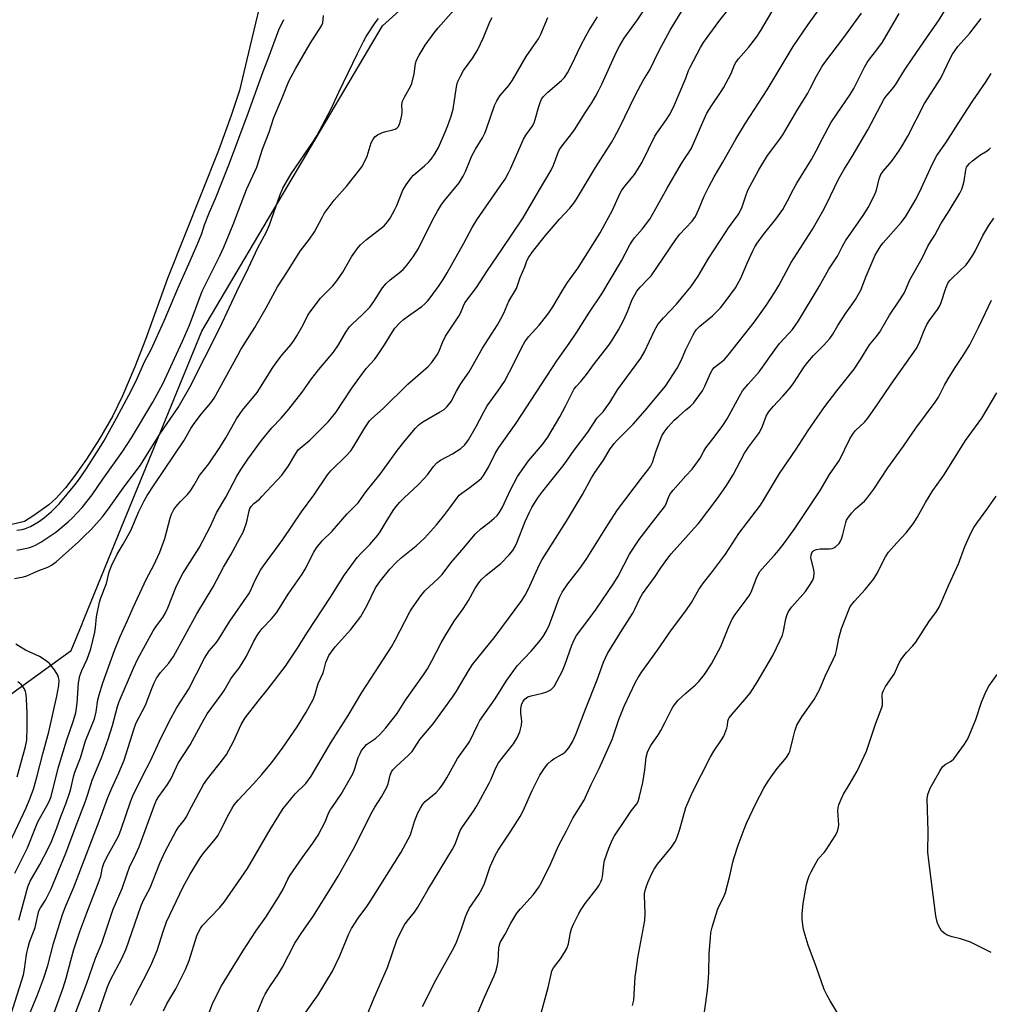
# Model space of a CAD drawing. Units: inches. Extents: x 1231770 to 1237770, y 565453 to 569454.
# Drawn here: x 1232784 to 1233098, y 567970 to 568289 of the extents above; entities that cross this region are included whole.
import ezdxf

# ---------------------------------------------------------------- set-up
doc = ezdxf.new("R2010")
doc.units = ezdxf.units.IN
doc.header["$MEASUREMENT"] = 0
for name, color, linetype in [('HYDRO-Water Body', 4, 'Continuous'), ('NTRL-Trees', 3, 'Continuous'), ('Undefined', 1, 'Continuous')]:
    doc.layers.add(name, color=color, linetype=linetype)

msp = doc.modelspace()

# ---------------------------------------------------------------- linework, layer by layer
at = {"layer": 'HYDRO-Water Body'}
msp.add_lwpolyline([(1232862, 568292.86), (1232858.82, 568279.75), (1232855.54, 568265.64), (1232852.88, 568257.55), (1232848.7, 568246.26), (1232832.27, 568204.78), (1232825.08, 568185.12), (1232821.63, 568176.24), (1232817.64, 568166.88), (1232814.55, 568160.4), (1232810.27, 568152.94), (1232806.05, 568146.37), (1232802.34, 568141.19), (1232799.18, 568137.15), (1232796.18, 568133.76), (1232793.8, 568131.56), (1232789.01, 568128.11), (1232785.95, 568126.23), (1232781.87, 568125.29)], dxfattribs=at)
at = {"layer": 'NTRL-Trees'}
msp.add_lwpolyline([(1232729.62, 567956.16), (1232709.57, 567998.89), (1232719.25, 568029.31), (1232730.31, 568045.9), (1232763.01, 568056.96), (1232801.05, 568084.49), (1232804.35, 568092.54), (1232805.15, 568094.51), (1232816.42, 568122), (1232843.37, 568187.77), (1232901.84, 568286.6), (1232927.87, 568310.18), (1232979.85, 568357.25), (1232988.18, 568403.08), (1232976.63, 568476.91)], dxfattribs=at)
at = {"layer": 'Undefined'}
for points, elevation in [([(1232782.83, 568012.47), (1232786.95, 568020.69), (1232789.38, 568026.91), (1232790.3, 568029.07), (1232793.7, 568035.15), (1232794.19, 568036.19), (1232794.57, 568037.25), (1232796.81, 568046.39), (1232799.61, 568055.58), (1232801.72, 568061.55), (1232802.56, 568064.29), (1232803.05, 568067.43), (1232803.43, 568074.01), (1232803.83, 568076.26), (1232804.46, 568078.03), (1232806.18, 568081.68), (1232807.41, 568085.03), (1232808.75, 568090.43), (1232808.96, 568091.93), (1232809.28, 568095.38), (1232810.21, 568100.08), (1232810.66, 568101.48), (1232812.44, 568106.17), (1232813.4, 568109.94), (1232814.14, 568111.88), (1232815.89, 568115.69), (1232817.84, 568118.92), (1232820.33, 568123.28), (1232822.92, 568129.4), (1232824.69, 568132.85), (1232825.7, 568134.65), (1232827.89, 568138.11), (1232837.56, 568152.33), (1232839.83, 568156.32), (1232840.84, 568157.9), (1232843.18, 568161.03), (1232846.2, 568164.63), (1232847.28, 568166.15), (1232854.95, 568180.06), (1232856, 568181.83), (1232860.53, 568188.94), (1232864.2, 568195.34), (1232867.87, 568202.15), (1232871.08, 568207.13), (1232875.19, 568213.72), (1232878.17, 568217.56), (1232879.84, 568219.95), (1232882.23, 568224.6), (1232882.94, 568225.82), (1232886.19, 568230.2), (1232890.34, 568234.94), (1232894.01, 568239.52), (1232895.06, 568240.93), (1232896.07, 568242.76), (1232896.82, 568244.38), (1232897.78, 568247.62), (1232898.16, 568248.68), (1232898.69, 568249.71), (1232899.34, 568250.64), (1232900.22, 568251.32), (1232901.79, 568252.04), (1232902.89, 568252.4), (1232905.11, 568252.87), (1232905.89, 568253.14), (1232906.58, 568253.62), (1232906.94, 568254.04), (1232907.21, 568254.54), (1232907.5, 568255.37), (1232908.05, 568257.69), (1232908.15, 568258.74), (1232908.08, 568261.08), (1232908.29, 568262.15), (1232909.02, 568263.72), (1232910.81, 568266.92), (1232911.25, 568267.94), (1232911.99, 568271.07), (1232912.48, 568274.41), (1232912.81, 568275.47), (1232913.63, 568277.03), (1232915.63, 568280.3), (1232918.55, 568284.32), (1232919.81, 568285.93), (1232928.24, 568295.48)], 568), ([(1232787.18, 567944), (1232798.48, 567975.3), (1232799.49, 567978.53), (1232800.91, 567984.19), (1232801.92, 567987.74), (1232803.91, 567993.61), (1232806.09, 567999.66), (1232810.13, 568009.92), (1232810.61, 568011.5), (1232811.24, 568014.26), (1232811.65, 568015.59), (1232812.6, 568017.66), (1232815.88, 568023.4), (1232816.5, 568024.62), (1232817.26, 568026.68), (1232820.24, 568035.54), (1232820.97, 568037.43), (1232824.23, 568044.08), (1232826.72, 568048.81), (1232829.66, 568055.1), (1232832.77, 568061.5), (1232835.28, 568066.06), (1232839.06, 568071.88), (1232844.18, 568081.98), (1232845.75, 568084.38), (1232847.94, 568086.92), (1232848.74, 568087.99), (1232852.43, 568094.02), (1232858.58, 568102.8), (1232859.11, 568103.82), (1232860.55, 568107.21), (1232862.34, 568110.45), (1232863.25, 568111.9), (1232869.53, 568120.34), (1232875.61, 568129.39), (1232879.55, 568134.69), (1232883.97, 568141.32), (1232885.1, 568142.61), (1232890.17, 568147.55), (1232891.51, 568149.1), (1232892.47, 568150.56), (1232896.03, 568156.51), (1232897.61, 568158.75), (1232898.39, 568159.55), (1232902.05, 568162.82), (1232909.97, 568170.6), (1232916.54, 568176.31), (1232917.67, 568177.59), (1232919.47, 568180.12), (1232920.02, 568181.14), (1232921.22, 568184.17), (1232922.19, 568186.22), (1232922.78, 568187.18), (1232925.24, 568190.65), (1232926.53, 568192.62), (1232927.06, 568193.64), (1232927.98, 568195.95), (1232928.48, 568196.91), (1232932.21, 568201.94), (1232935.72, 568207.42), (1232940.43, 568214.18), (1232947.3, 568224.47), (1232952.28, 568233.01), (1232956.42, 568239.88), (1232957.16, 568241.48), (1232958.61, 568245.56), (1232959.09, 568246.54), (1232959.95, 568247.75), (1232963.09, 568251.75), (1232964.12, 568253.2), (1232967.14, 568258.12), (1232969.49, 568261.69), (1232970.71, 568263.72), (1232971.74, 568265.53), (1232972.79, 568267.66), (1232977.55, 568278.18), (1232978.46, 568280.04), (1232979.95, 568282.56), (1232984.27, 568288.51), (1232987.57, 568293.39)], 576), ([(1232800.79, 567962.94), (1232806.02, 567976.57), (1232808.92, 567985), (1232810.94, 567989.76), (1232814.68, 568000.84), (1232817.56, 568007.5), (1232819.13, 568012.22), (1232819.91, 568014.34), (1232821.98, 568018.64), (1232823.01, 568021.02), (1232828.1, 568034.77), (1232828.69, 568036.09), (1232829.37, 568037.3), (1232832.18, 568041.15), (1232833.45, 568043.06), (1232835.69, 568048.07), (1232839.61, 568054), (1232843.12, 568060.57), (1232845.02, 568063.95), (1232849.89, 568070.56), (1232850.53, 568071.54), (1232852.71, 568075.34), (1232853.53, 568076.5), (1232855.3, 568078.67), (1232856.29, 568080.14), (1232857.82, 568082.68), (1232860.12, 568087.55), (1232861.53, 568089.91), (1232862.9, 568091.57), (1232865.92, 568094.75), (1232867.51, 568096.71), (1232868.47, 568098.15), (1232871.22, 568102.76), (1232875.83, 568109.18), (1232876.78, 568110.84), (1232879.56, 568116.25), (1232880.46, 568117.71), (1232882.26, 568119.91), (1232885.46, 568123.14), (1232890.32, 568128.7), (1232893.1, 568131.4), (1232893.89, 568132.27), (1232896.52, 568135.93), (1232900.99, 568141.48), (1232906.62, 568149.34), (1232909.08, 568152.45), (1232912.46, 568156.42), (1232913.69, 568157.59), (1232914.81, 568158.45), (1232920.29, 568161.54), (1232921.71, 568162.44), (1232922.75, 568163.42), (1232924, 568165.02), (1232925.76, 568168.42), (1232926.94, 568170.47), (1232927.74, 568171.72), (1232929.87, 568174.66), (1232934.16, 568182.28), (1232938.96, 568189.83), (1232940.12, 568191.83), (1232941.01, 568193.63), (1232942.63, 568197.52), (1232945.11, 568201.63), (1232945.46, 568202.54), (1232946.3, 568205.19), (1232947.85, 568208.56), (1232948.52, 568210.49), (1232949.1, 568211.72), (1232950.34, 568213.49), (1232954.51, 568218.7), (1232959.08, 568223.97), (1232962.44, 568227.63), (1232963.75, 568229.22), (1232964.58, 568230.45), (1232970.69, 568240.77), (1232975.85, 568248.81), (1232976.88, 568250.55), (1232978.37, 568253.35), (1232983.73, 568264.51), (1232986.19, 568268.83), (1232988.28, 568272.31), (1232991.35, 568278.54), (1232994.89, 568285.13), (1233000, 568293.52)], 578), ([(1233000, 568221.23), (1233001.97, 568223.36), (1233003.07, 568224.86), (1233004.2, 568227.26), (1233005.9, 568231.42), (1233007.37, 568234.5), (1233009.16, 568237.77), (1233011.89, 568242.48), (1233016.08, 568249.93), (1233019.26, 568255.09), (1233026.22, 568265.89), (1233034.69, 568279.91), (1233039.54, 568286.97), (1233044.3, 568293.62)], 584), ([(1233000, 568162.29), (1233001.46, 568163.51), (1233002.43, 568164.48), (1233005.32, 568168.48), (1233006.13, 568169.98), (1233007.89, 568174.22), (1233008.42, 568175.22), (1233009.17, 568176.01), (1233010.99, 568177.41), (1233012.31, 568178.55), (1233013.68, 568180.04), (1233022.16, 568190.78), (1233025.91, 568196.04), (1233028.73, 568200.39), (1233030.05, 568202.58), (1233034.07, 568210.05), (1233040.8, 568220.59), (1233044.3, 568226.58), (1233045.49, 568228.87), (1233049.32, 568236.94), (1233051.09, 568239.95), (1233053.8, 568244.26), (1233058.85, 568252.9), (1233064.16, 568262.96), (1233064.79, 568263.84), (1233066.73, 568266.09), (1233067.77, 568267.47), (1233070.74, 568272.19), (1233073.2, 568275.9), (1233078.12, 568283.14), (1233081.72, 568288.22), (1233084.52, 568292.75)], 590), ([(1232781.61, 567966.91), (1232785.58, 567979.6), (1232785.99, 567981.42), (1232786.64, 567986.13), (1232787.15, 567988.46), (1232787.6, 567990.1), (1232789.36, 567994.84), (1232790.62, 568000.28), (1232791.09, 568001.25), (1232792.7, 568003.72), (1232794.61, 568007.4), (1232799.35, 568018.94), (1232802.62, 568027.85), (1232805.68, 568035.77), (1232806.44, 568037.96), (1232807.84, 568042.55), (1232810.82, 568049.72), (1232813.03, 568055.83), (1232814.38, 568060.2), (1232816.04, 568066.34), (1232816.55, 568067.96), (1232821.21, 568078.82), (1232822.66, 568081.77), (1232827.63, 568090.89), (1232828.68, 568092.49), (1232830.75, 568095.19), (1232831.5, 568096.42), (1232832.38, 568098.25), (1232834.87, 568104.87), (1232835.78, 568106.74), (1232837.22, 568109.34), (1232842.51, 568117.65), (1232846.12, 568124.69), (1232848.12, 568128.99), (1232851.13, 568134.1), (1232854.66, 568140.87), (1232855.82, 568142.87), (1232858.23, 568146.41), (1232862.63, 568152.4), (1232866.01, 568156.52), (1232869.01, 568159.62), (1232871.52, 568162.54), (1232875.79, 568168.1), (1232878.87, 568172.35), (1232881.19, 568175.4), (1232885.92, 568180.99), (1232887.52, 568183.35), (1232889.93, 568187.49), (1232891.11, 568189.15), (1232892.08, 568190.19), (1232895.25, 568193.08), (1232897.67, 568195.58), (1232898.98, 568197.35), (1232901.84, 568201.8), (1232902.97, 568203.18), (1232904.24, 568204.42), (1232907.21, 568206.61), (1232908.48, 568207.71), (1232909.83, 568209.29), (1232911.76, 568211.85), (1232913.4, 568214.53), (1232917.93, 568223.74), (1232919.54, 568226.62), (1232920.93, 568228.76), (1232921.97, 568230.18), (1232926.56, 568235.75), (1232927.91, 568237.88), (1232928.67, 568239.39), (1232930.02, 568242.93), (1232930.69, 568244.46), (1232931.91, 568246.72), (1232934.15, 568250.38), (1232934.92, 568251.86), (1232935.46, 568253.23), (1232938.08, 568260.75), (1232938.74, 568262.29), (1232939.81, 568263.89), (1232942.65, 568267.26), (1232943.88, 568268.94), (1232948.29, 568276.66), (1232949.96, 568279.14), (1232952.3, 568282.32), (1232953.04, 568283.85), (1232955.29, 568289.31)], 572), ([(1232783.44, 568116.9), (1232787.28, 568117.7), (1232788.55, 568118.1), (1232789.55, 568118.52), (1232791.26, 568119.51), (1232796.06, 568122.75), (1232800.09, 568126.09), (1232801.4, 568127.28), (1232804.65, 568130.76), (1232806.19, 568132.84), (1232807.82, 568134.8), (1232811.3, 568139.9), (1232817.76, 568149), (1232820.63, 568153.33), (1232827.52, 568164.87), (1232830.68, 568170.7), (1232837.12, 568184.59), (1232839.3, 568189.68), (1232843.48, 568200.69), (1232845.24, 568204.44), (1232849.21, 568212.2), (1232850.5, 568214.98), (1232853.48, 568222.28), (1232857.74, 568233.62), (1232861.11, 568240.83), (1232863, 568246.66), (1232865.07, 568252.18), (1232866.65, 568256.88), (1232869.13, 568262.69), (1232871.5, 568268.63), (1232873.62, 568272.68), (1232878.38, 568280.81), (1232882.09, 568286.52), (1232882.49, 568287.57), (1232882.66, 568289.93)], 564), ([(1232784.07, 567997.26), (1232787.02, 568008.03), (1232787.83, 568009.86), (1232790.95, 568015.2), (1232793.61, 568020.43), (1232794.66, 568022.72), (1232796.46, 568027.1), (1232797.71, 568030.82), (1232799.33, 568034.84), (1232800.51, 568038.35), (1232800.9, 568039.72), (1232801.76, 568043.63), (1232802.19, 568045.14), (1232804.11, 568049.81), (1232805.72, 568055.31), (1232807.9, 568060.57), (1232808.56, 568062.36), (1232809.11, 568064.61), (1232809.69, 568068.55), (1232810.09, 568070.19), (1232811.33, 568074.04), (1232815.11, 568084.45), (1232816.89, 568089.03), (1232819.31, 568094.23), (1232821.1, 568098.42), (1232825.48, 568107.63), (1232827.8, 568112.14), (1232829.78, 568116.31), (1232831.37, 568120.74), (1232833.09, 568127.33), (1232833.51, 568128.6), (1232834.24, 568130.07), (1232834.87, 568130.99), (1232836.41, 568132.7), (1232838.75, 568134.97), (1232839.66, 568136.11), (1232840.79, 568137.85), (1232842.58, 568141.08), (1232845.57, 568144.88), (1232849.17, 568150.16), (1232851.11, 568153.33), (1232854.57, 568159.41), (1232855.49, 568160.85), (1232856.51, 568162.22), (1232861.26, 568167.99), (1232866.27, 568176), (1232867.92, 568178.35), (1232869.33, 568180.14), (1232872.1, 568183.33), (1232873.23, 568184.83), (1232874.11, 568186.25), (1232876.08, 568189.83), (1232877.59, 568192.94), (1232878.34, 568194.08), (1232881.77, 568198.45), (1232885.69, 568202.47), (1232887.01, 568204.03), (1232888.96, 568206.85), (1232891.75, 568211.86), (1232893.89, 568214.89), (1232894.68, 568215.71), (1232896.65, 568217.41), (1232902.31, 568221.89), (1232903.45, 568223.12), (1232904.24, 568224.31), (1232905.78, 568227.12), (1232906.39, 568228.45), (1232908.41, 568233.39), (1232909.47, 568235.17), (1232911.05, 568237.35), (1232911.81, 568238.27), (1232915.37, 568241.3), (1232916.81, 568242.62), (1232917.55, 568243.48), (1232918.71, 568245.17), (1232919.87, 568247.22), (1232922.31, 568252.66), (1232922.97, 568254.32), (1232923.98, 568257.39), (1232924.62, 568259.65), (1232925.71, 568266.82), (1232925.95, 568267.95), (1232926.24, 568268.76), (1232927.02, 568270.32), (1232928.02, 568272.08), (1232931.04, 568276.21), (1232932.5, 568278.7), (1232934.49, 568282.75), (1232936.48, 568287.84), (1232937.25, 568289.3)], 570), ([(1232787.53, 567966.83), (1232790.16, 567973.04), (1232792.12, 567978.28), (1232793.47, 567982.56), (1232795.37, 567989.7), (1232798.26, 567999.07), (1232799.33, 568001.85), (1232801.87, 568007.97), (1232810.08, 568029.28), (1232812.97, 568036.97), (1232814.19, 568039.95), (1232816.44, 568044.93), (1232818.16, 568049.02), (1232821.39, 568059.23), (1232822, 568060.86), (1232825.08, 568066.8), (1232827.14, 568072.22), (1232827.93, 568074.01), (1232828.7, 568075.48), (1232829.93, 568077.37), (1232832.66, 568080.37), (1232834.15, 568082.5), (1232841.73, 568096.37), (1232846.95, 568105.08), (1232850.39, 568111.44), (1232852.77, 568115.4), (1232855.78, 568121), (1232856.66, 568122.81), (1232857.7, 568125.5), (1232858.03, 568126.6), (1232858.66, 568129.67), (1232858.92, 568130.4), (1232859.27, 568131.06), (1232860.11, 568132), (1232861.96, 568133.46), (1232862.8, 568134.27), (1232869.19, 568141.19), (1232871.38, 568144.25), (1232873.71, 568148.26), (1232874.55, 568149.36), (1232875.13, 568149.92), (1232878.25, 568152.52), (1232884.19, 568158.43), (1232885.33, 568159.7), (1232886.68, 568161.51), (1232891.86, 568169.31), (1232894.45, 568172.88), (1232896.56, 568175.68), (1232899.19, 568178.64), (1232900.07, 568179.78), (1232902.42, 568183.34), (1232904.99, 568187.61), (1232905.84, 568188.74), (1232907.54, 568190.6), (1232908.58, 568191.53), (1232910.6, 568193.08), (1232914.49, 568195.81), (1232915.57, 568196.71), (1232916.33, 568197.5), (1232917.23, 568198.59), (1232920.12, 568202.56), (1232921.39, 568204.48), (1232922.7, 568206.7), (1232928.14, 568216.23), (1232930.83, 568221.3), (1232932.29, 568223.8), (1232939.89, 568234.66), (1232941.45, 568237.01), (1232942.59, 568238.96), (1232943.35, 568240.5), (1232947.47, 568249.92), (1232948.22, 568251.18), (1232950.24, 568254.02), (1232950.89, 568255.2), (1232951.25, 568256.29), (1232952.33, 568260.47), (1232952.78, 568261.81), (1232953.24, 568262.81), (1232953.91, 568263.7), (1232955.29, 568265.11), (1232959.73, 568268.84), (1232960.65, 568269.9), (1232961.62, 568271.32), (1232963.11, 568274.04), (1232965.85, 568280.03), (1232967.65, 568283.41), (1232968.67, 568285.18), (1232971.36, 568289.43)], 574), ([(1233000, 568269.62), (1233000.86, 568272.11), (1233001.32, 568273.2), (1233004.7, 568279.53), (1233005.68, 568281.19), (1233010.93, 568288.35), (1233013.58, 568291.63)], 580), ([(1233000, 568244.22), (1233000.94, 568245.56), (1233001.75, 568246.98), (1233005.42, 568255.44), (1233006.76, 568258.27), (1233008.23, 568260.7), (1233011.4, 568265.28), (1233012.17, 568266.51), (1233014.62, 568271.12), (1233015.72, 568273.92), (1233016.14, 568274.75), (1233017, 568275.88), (1233020.19, 568279.56), (1233022.86, 568282.92), (1233024.26, 568285.04), (1233027.75, 568291.1)], 582), ([(1233000, 568200.17), (1233001.56, 568202.13), (1233003.96, 568205.58), (1233007.32, 568211.27), (1233012.77, 568219.74), (1233013.77, 568221.23), (1233017.06, 568225.71), (1233018.17, 568227.97), (1233019.22, 568231.29), (1233020.06, 568233.42), (1233021.37, 568235.98), (1233023.6, 568240.03), (1233026.39, 568244.59), (1233029.75, 568249), (1233031.33, 568251.3), (1233035.89, 568259.11), (1233039.39, 568264.81), (1233040.22, 568266.33), (1233042.2, 568270.31), (1233043.94, 568273.32), (1233044.91, 568274.71), (1233051.06, 568282.76), (1233056.77, 568290.61)], 586), ([(1233000, 568181.87), (1233002.28, 568186.61), (1233002.72, 568187.39), (1233003.31, 568188.2), (1233004.5, 568189.37), (1233008.6, 568192.77), (1233011.21, 568195.39), (1233012.72, 568197.23), (1233016, 568201.81), (1233017.78, 568204.97), (1233019.78, 568209.8), (1233021.59, 568213.79), (1233022.26, 568215.08), (1233023.06, 568216.29), (1233025.12, 568219.09), (1233029.12, 568224.02), (1233031.3, 568227.16), (1233032.86, 568229.91), (1233034.74, 568233.72), (1233035.82, 568235.67), (1233040.61, 568243.3), (1233042.16, 568246.18), (1233044.13, 568250.12), (1233046.9, 568255.14), (1233048.9, 568258.23), (1233053.1, 568264.37), (1233054.31, 568266.33), (1233057.75, 568273.2), (1233058.59, 568274.7), (1233059.35, 568275.81), (1233061.75, 568278.81), (1233063.57, 568281.31), (1233067.06, 568287.17), (1233068.94, 568290.52)], 588), ([(1232782.7, 568107.77), (1232785.61, 568108.31), (1232786.71, 568108.63), (1232790.58, 568110.39), (1232793.47, 568111.47), (1232794.67, 568112.05), (1232796.24, 568113.2), (1232803.44, 568119.66), (1232805.19, 568121.31), (1232807.49, 568123.66), (1232811.08, 568127.57), (1232813.16, 568130.29), (1232818.09, 568137.31), (1232823.49, 568144.45), (1232825.26, 568147.19), (1232829.7, 568154.45), (1232835.63, 568163.06), (1232839.41, 568169.7), (1232849.15, 568188.84), (1232855.38, 568202.2), (1232857.64, 568206.71), (1232861.5, 568214.74), (1232864.24, 568219.9), (1232865.21, 568222.2), (1232868.58, 568231.65), (1232869.59, 568234.07), (1232872.21, 568238.74), (1232879.43, 568249.29), (1232880.5, 568251.03), (1232882.41, 568254.41), (1232885.15, 568259.71), (1232887.67, 568265.13), (1232893.66, 568277.57), (1232895.68, 568281.55), (1232896.56, 568283.08), (1232899.41, 568287.49), (1232900.45, 568288.89)], 566), ([(1232783.44, 568123.38), (1232785.18, 568123.64), (1232786.28, 568123.91), (1232787.93, 568124.62), (1232790.44, 568126.14), (1232792.42, 568127.46), (1232794.68, 568129.45), (1232797.12, 568131.94), (1232802.31, 568138.16), (1232803.76, 568140.06), (1232806.07, 568143.39), (1232810.26, 568149.94), (1232811.6, 568152.18), (1232815.76, 568159.69), (1232818.17, 568164.31), (1232819.74, 568167.09), (1232821.97, 568171.5), (1232823.75, 568175.42), (1232824.76, 568177.87), (1232826.91, 568181.88), (1232831.14, 568191.13), (1232835.59, 568201.56), (1232839.14, 568209.54), (1232841.8, 568215.75), (1232843.29, 568219.43), (1232844.2, 568222.21), (1232845.78, 568226.25), (1232847.77, 568230.7), (1232852.29, 568242.19), (1232858.29, 568258.32), (1232863.14, 568271.78), (1232864.93, 568276.25), (1232868.28, 568285.22), (1232869.82, 568288.58)], 562), ([(1233000, 568140.95), (1233001.98, 568143.14), (1233002.91, 568144.29), (1233004.56, 568146.75), (1233005.78, 568148.98), (1233006.45, 568150.05), (1233009.48, 568153.88), (1233011.9, 568157.22), (1233013.3, 568159.44), (1233017.27, 568166.74), (1233018.33, 568168.47), (1233020.13, 568170.68), (1233023.7, 568174.64), (1233029.24, 568182.52), (1233030.38, 568183.86), (1233034.47, 568188.29), (1233036.45, 568191.08), (1233043.05, 568202.29), (1233046.17, 568207.88), (1233049.02, 568212.08), (1233050.55, 568215.09), (1233051.64, 568217), (1233057.6, 568225.58), (1233058.97, 568227.8), (1233060.51, 568230.68), (1233061.26, 568232.3), (1233061.6, 568233.37), (1233062.47, 568237.02), (1233063.08, 568238.45), (1233063.84, 568239.55), (1233065.97, 568242), (1233066.81, 568243.08), (1233069.09, 568246.34), (1233070.31, 568248.31), (1233071.74, 568250.84), (1233077.23, 568261.43), (1233082.47, 568269.64), (1233085.56, 568276.17), (1233086.27, 568277.44), (1233087.94, 568279.89), (1233091.82, 568284.24), (1233095.51, 568288.93)], 592), ([(1233000, 568121.09), (1233002.69, 568124.03), (1233004.02, 568125.61), (1233010.05, 568133.53), (1233012.92, 568137.55), (1233015.24, 568141.29), (1233018.94, 568148.31), (1233020.27, 568150.21), (1233023.8, 568154.96), (1233024.78, 568157.04), (1233025.97, 568160.33), (1233026.68, 568161.57), (1233028.2, 568163.4), (1233031.39, 568166.74), (1233033.76, 568169.45), (1233034.92, 568171.11), (1233038.21, 568176.21), (1233039.4, 568177.79), (1233041.25, 568179.9), (1233044.54, 568183.2), (1233046.57, 568185.47), (1233047.48, 568186.78), (1233049.13, 568189.61), (1233051.68, 568193.64), (1233053.7, 568196.29), (1233054.86, 568197.99), (1233056.53, 568201.06), (1233058.33, 568205.62), (1233060.21, 568210.1), (1233061.26, 568212.39), (1233061.98, 568213.66), (1233063.1, 568215.39), (1233063.81, 568216.33), (1233069.58, 568222.94), (1233070.98, 568224.77), (1233073.43, 568228.74), (1233074.46, 568230.6), (1233076.17, 568234.14), (1233079.08, 568240.56), (1233080.47, 568243.4), (1233081.13, 568244.57), (1233084.13, 568248.67), (1233089.76, 568257.66), (1233092.81, 568262.26), (1233096.94, 568268.18), (1233098.77, 568271.17)], 594), ([(1232809.71, 567966.57), (1232812.84, 567975.72), (1232813.8, 567977.94), (1232817.4, 567984.81), (1232818.88, 567987.96), (1232823.56, 568001.71), (1232824.4, 568003.48), (1232826.59, 568007.71), (1232829.73, 568015.72), (1232831.5, 568019.51), (1232834.98, 568026.15), (1232835.81, 568027.33), (1232837.68, 568029.7), (1232838.26, 568030.61), (1232839.94, 568033.94), (1232843.84, 568041.1), (1232845.19, 568042.97), (1232850.49, 568049.65), (1232851.35, 568050.86), (1232853.6, 568055.02), (1232856.04, 568060.5), (1232857.35, 568062.72), (1232861.56, 568068.08), (1232864.74, 568071.95), (1232870.4, 568079.42), (1232874.04, 568084.95), (1232877.48, 568090.45), (1232885.02, 568101.74), (1232889.48, 568108.98), (1232893.62, 568114.54), (1232894.96, 568116.03), (1232897.72, 568118.82), (1232900.33, 568121.84), (1232901.02, 568122.84), (1232902.97, 568126.08), (1232905.3, 568129.75), (1232906.13, 568130.93), (1232907.42, 568132.47), (1232908.84, 568133.9), (1232913.31, 568138.11), (1232915.18, 568140.02), (1232916.35, 568141.36), (1232918.26, 568143.98), (1232919.42, 568145.23), (1232920.56, 568146.07), (1232924.4, 568148.14), (1232927.19, 568149.86), (1232928.43, 568151.06), (1232929.66, 568152.66), (1232932.11, 568156.98), (1232934.43, 568161.46), (1232935.7, 568163.62), (1232936.49, 568164.8), (1232939.15, 568168.33), (1232941.24, 568171.51), (1232944.39, 568177.55), (1232946.87, 568182.61), (1232947.88, 568184.34), (1232949.07, 568185.96), (1232952.5, 568189.76), (1232954.59, 568192.27), (1232955.66, 568193.67), (1232956.91, 568195.62), (1232960, 568200.92), (1232961.71, 568203.49), (1232965.08, 568208.3), (1232972.21, 568219.64), (1232973.77, 568222.37), (1232976.06, 568226.7), (1232978.75, 568232.41), (1232979.29, 568233.42), (1232980.29, 568234.84), (1232983.36, 568238.5), (1232984.32, 568239.93), (1232985.79, 568242.46), (1232989.94, 568250.86), (1232990.81, 568252.19), (1232993.72, 568256.25), (1232994.63, 568257.73), (1232995.92, 568260.3), (1233000, 568269.62)], 580), ([(1233000, 568097.33), (1233001.83, 568099.98), (1233004.2, 568104.2), (1233005.63, 568106.42), (1233008.53, 568110.02), (1233012.78, 568115.67), (1233014.22, 568117.78), (1233017.08, 568122.38), (1233024.08, 568131.5), (1233025.31, 568133.41), (1233030.31, 568141.78), (1233035.67, 568149.59), (1233039.53, 568155.66), (1233043.43, 568161.3), (1233044.97, 568163.45), (1233048.78, 568168.48), (1233054.38, 568175.48), (1233056.45, 568178.58), (1233059.41, 568183.33), (1233061.58, 568185.98), (1233062.57, 568187.34), (1233065.83, 568192.92), (1233069.02, 568197.61), (1233070.57, 568200.07), (1233071.08, 568201.09), (1233072.45, 568204.38), (1233076.42, 568211.4), (1233078.38, 568215.5), (1233080.5, 568218.84), (1233082.43, 568222.49), (1233085.19, 568226.68), (1233088.6, 568232.43), (1233089.22, 568233.77), (1233089.71, 568235.17), (1233089.96, 568236.31), (1233090.55, 568240.01), (1233090.79, 568240.82), (1233091.05, 568241.3), (1233091.69, 568242.03), (1233092.74, 568242.89), (1233095.13, 568244.69), (1233097.49, 568246.13), (1233098.13, 568246.68), (1233098.48, 568247.11)], 596), ([(1232820.28, 567969.78), (1232821.82, 567972.98), (1232825.73, 567980.41), (1232827.14, 567983.3), (1232828.86, 567987.44), (1232830.8, 567993.59), (1232831.9, 567996.73), (1232837.28, 568008.05), (1232839.51, 568012.14), (1232842.82, 568017.45), (1232843.91, 568018.92), (1232847.76, 568023.55), (1232848.61, 568024.74), (1232849.32, 568026.03), (1232852.18, 568031.76), (1232853.03, 568033.3), (1232853.83, 568034.52), (1232855.14, 568036.11), (1232860.04, 568041.34), (1232862.77, 568044.38), (1232865.89, 568048.16), (1232867.3, 568049.98), (1232869.67, 568053.26), (1232874.2, 568059.84), (1232877.09, 568064.49), (1232879.38, 568068.66), (1232879.89, 568070.01), (1232880.94, 568073.8), (1232882.52, 568077.03), (1232882.83, 568078.04), (1232883.43, 568080.57), (1232884.48, 568082.85), (1232885.26, 568084.07), (1232886.49, 568085.72), (1232891.54, 568091.32), (1232894.75, 568095.53), (1232896.85, 568099.2), (1232899.57, 568104.74), (1232900.99, 568106.93), (1232904.18, 568110.82), (1232906.17, 568112.9), (1232907.88, 568114.47), (1232912.64, 568118.34), (1232915.34, 568120.86), (1232917.38, 568123), (1232919.29, 568125.19), (1232921.93, 568128.44), (1232923.94, 568131.02), (1232925.93, 568133.84), (1232926.64, 568134.69), (1232927.43, 568135.39), (1232929.69, 568136.99), (1232932.93, 568139.44), (1232933.78, 568140.22), (1232934.47, 568141.12), (1232936.13, 568143.81), (1232938.27, 568148.19), (1232939.47, 568150.17), (1232945.06, 568158.06), (1232958.21, 568178.23), (1232962.25, 568183.83), (1232964.71, 568187.45), (1232968.6, 568193.58), (1232972.73, 568199.88), (1232979.18, 568210.49), (1232981.86, 568215.69), (1232982.58, 568216.92), (1232983.37, 568218.02), (1232985.86, 568220.8), (1232988.33, 568224.07), (1232990.29, 568227.43), (1232993.87, 568234.02), (1232998.56, 568242.01), (1233000, 568244.22)], 582), ([(1233000, 568070.66), (1233002.92, 568073.22), (1233004.12, 568074.5), (1233005.95, 568076.75), (1233008.22, 568080.2), (1233011.27, 568085.82), (1233013.84, 568092.24), (1233014.97, 568094.65), (1233015.92, 568096.13), (1233019.84, 568101.3), (1233020.66, 568102.54), (1233021.31, 568103.85), (1233022.67, 568107.68), (1233023.81, 568109.88), (1233025.46, 568111.89), (1233028.67, 568115.32), (1233029.94, 568116.82), (1233031.86, 568119.27), (1233035.2, 568123.97), (1233043.37, 568136.22), (1233046.41, 568141.47), (1233049.68, 568146.07), (1233053.06, 568152.91), (1233053.89, 568154.36), (1233054.87, 568155.64), (1233057.75, 568158.35), (1233058.83, 568159.61), (1233062.05, 568164.24), (1233066.34, 568170.68), (1233074.5, 568182.08), (1233075.47, 568183.88), (1233076.95, 568187.8), (1233077.92, 568189.96), (1233078.7, 568191.18), (1233081.42, 568194.84), (1233082.15, 568196.01), (1233082.56, 568197.07), (1233084.03, 568201.74), (1233084.72, 568203.29), (1233085.35, 568204.16), (1233086.09, 568204.98), (1233090.61, 568209.3), (1233091.52, 568210.47), (1233092.86, 568212.42), (1233093.59, 568213.71), (1233096.04, 568218.77), (1233098.04, 568221.95), (1233099.65, 568224.35)], 598), ([(1232830.91, 567967.92), (1232832.06, 567970.21), (1232834.87, 567975.04), (1232838.1, 567981.26), (1232839.25, 567984.16), (1232841.77, 567992.2), (1232842.44, 567993.84), (1232842.88, 567994.6), (1232843.59, 567995.5), (1232849.09, 568001.24), (1232850.58, 568003.09), (1232858.15, 568013.99), (1232865.47, 568026.58), (1232869.68, 568033.33), (1232870.75, 568034.71), (1232873.58, 568038.09), (1232876.99, 568041.51), (1232878.71, 568043.84), (1232885.18, 568054.85), (1232890.64, 568063.45), (1232895.09, 568070.9), (1232900.77, 568079.48), (1232904.72, 568085.65), (1232905.93, 568087.79), (1232910.67, 568096.98), (1232911.39, 568098.13), (1232914.22, 568102.21), (1232915.52, 568103.75), (1232919.82, 568107.76), (1232921.08, 568109.04), (1232923.9, 568112.89), (1232927.47, 568116.95), (1232931.92, 568122.22), (1232933.62, 568123.86), (1232936.3, 568125.89), (1232937.84, 568127.2), (1232938.89, 568128.18), (1232939.59, 568129.02), (1232940.54, 568130.63), (1232943.23, 568136.5), (1232945.48, 568140.82), (1232949.04, 568145.86), (1232953.54, 568151.14), (1232955.3, 568153.49), (1232959.22, 568160.08), (1232961.17, 568163.78), (1232963.78, 568169.1), (1232964.42, 568169.93), (1232965.97, 568171.55), (1232967.86, 568173.78), (1232970.37, 568177.28), (1232975.01, 568183.28), (1232976.35, 568185.22), (1232978.18, 568188.27), (1232979.86, 568191.41), (1232981.18, 568194.39), (1232982.6, 568197.99), (1232984.08, 568200.71), (1232985.18, 568202.07), (1232987.76, 568204.67), (1232988.68, 568205.73), (1232996.68, 568217.47), (1232997.92, 568219.02), (1233000, 568221.23)], 584), ([(1232844.94, 567965.32), (1232846.9, 567970.52), (1232849.66, 567976.04), (1232856.58, 567987.23), (1232860.81, 567993.67), (1232864.06, 567998.18), (1232868.16, 568004.69), (1232869.65, 568007.25), (1232871.14, 568010.46), (1232871.87, 568011.76), (1232875.76, 568017.41), (1232879.26, 568022.16), (1232880.93, 568024.71), (1232883.26, 568029.08), (1232884.21, 568031.49), (1232884.78, 568032.69), (1232885.36, 568033.61), (1232888.42, 568037.96), (1232892.26, 568044.85), (1232892.88, 568046.3), (1232893.97, 568049.84), (1232894.52, 568051.16), (1232895.05, 568052.16), (1232895.71, 568053.04), (1232896.67, 568054.03), (1232899.52, 568056.02), (1232900.9, 568057.31), (1232902.83, 568059.48), (1232906.5, 568064.12), (1232909.29, 568068.4), (1232915.04, 568076.59), (1232916.32, 568078.51), (1232917.81, 568081.16), (1232920.78, 568086.94), (1232921.94, 568088.98), (1232924.97, 568093.94), (1232927.94, 568098), (1232928.92, 568099.45), (1232929.66, 568100.68), (1232931.66, 568104.45), (1232932.95, 568106.36), (1232933.88, 568107.47), (1232935.37, 568108.85), (1232940.13, 568112.66), (1232942.81, 568115.48), (1232943.96, 568116.86), (1232944.69, 568118.08), (1232945.29, 568119.34), (1232947.95, 568126.18), (1232949.31, 568129.28), (1232950.13, 568130.76), (1232952.1, 568133.89), (1232953.67, 568136), (1232960.6, 568144.66), (1232963.83, 568149.24), (1232968.23, 568155.11), (1232971.3, 568159.73), (1232973.17, 568161.74), (1232974.22, 568163.07), (1232975.36, 568164.7), (1232977.82, 568168.83), (1232985.38, 568179.05), (1232986.62, 568181.15), (1232989.76, 568188), (1232990.87, 568189.98), (1232992.67, 568192.12), (1232996.9, 568196.48), (1233000, 568200.17)], 586), ([(1233000, 568033.67), (1233002.09, 568038.61), (1233007.91, 568050.09), (1233009.02, 568051.97), (1233011.53, 568055.57), (1233012.21, 568056.81), (1233013.25, 568059.41), (1233013.42, 568060.22), (1233013.58, 568061.63), (1233013.78, 568062.28), (1233014.02, 568062.74), (1233014.92, 568063.9), (1233019.08, 568068.59), (1233020.73, 568070.65), (1233023.02, 568074.24), (1233028.08, 568082.89), (1233030.52, 568087.83), (1233031.22, 568089.41), (1233031.6, 568090.79), (1233032.36, 568094.75), (1233032.75, 568096.12), (1233033.18, 568097.15), (1233034.21, 568098.57), (1233038.64, 568103.62), (1233039.95, 568105.5), (1233040.99, 568107.21), (1233041.34, 568108.24), (1233041.46, 568109.56), (1233041.32, 568110.7), (1233040.43, 568114.5), (1233040.46, 568115.33), (1233040.74, 568116.08), (1233041.05, 568116.51), (1233041.4, 568116.8), (1233042.26, 568117.19), (1233043.43, 568117.33), (1233046.44, 568117.38), (1233047.29, 568117.53), (1233047.79, 568117.74), (1233048.5, 568118.17), (1233049.52, 568119.08), (1233049.91, 568119.67), (1233050.33, 568120.65), (1233050.75, 568122), (1233051.7, 568125.94), (1233051.97, 568126.64), (1233052.37, 568127.31), (1233053.57, 568128.87), (1233054.87, 568130.36), (1233057.74, 568132.79), (1233058.86, 568134.08), (1233060.73, 568136.72), (1233065.32, 568143.57), (1233070.43, 568150.55), (1233074.32, 568156.4), (1233080.64, 568164.83), (1233081.66, 568166.45), (1233083.7, 568170.37), (1233084.83, 568172.33), (1233087.1, 568176.05), (1233089.69, 568179.89), (1233091.84, 568183.39), (1233094.65, 568188.95), (1233097.84, 568195.82), (1233098.89, 568197.79)], 600), ([(1232860.35, 567965.13), (1232863.16, 567971.99), (1232863.78, 567973.28), (1232865.37, 567975.8), (1232868.15, 567979.83), (1232869.46, 567982.09), (1232873.48, 567989.75), (1232875.72, 567993.29), (1232879.2, 567998.34), (1232884.85, 568007.32), (1232887.42, 568011.52), (1232892.34, 568020.07), (1232898.5, 568032.27), (1232899.36, 568033.78), (1232901.49, 568037.14), (1232903.21, 568040.24), (1232903.63, 568041.31), (1232904.25, 568044.2), (1232904.67, 568045.18), (1232905.18, 568045.86), (1232906.17, 568046.91), (1232910.21, 568050.58), (1232911.36, 568051.84), (1232913.87, 568055.7), (1232918.14, 568060.8), (1232924.46, 568069.38), (1232925.74, 568071.33), (1232929.62, 568077.93), (1232930.91, 568079.95), (1232938.24, 568088.97), (1232946.9, 568100.64), (1232948, 568102.37), (1232948.97, 568104.18), (1232952.62, 568112.35), (1232953.44, 568113.96), (1232961.34, 568126.36), (1232966.46, 568134.93), (1232969.43, 568140.32), (1232970.48, 568142.09), (1232973.27, 568146.04), (1232975.26, 568149.36), (1232976.77, 568151.5), (1232977.75, 568152.58), (1232982.88, 568157.71), (1232986.81, 568162.14), (1232993.35, 568170.01), (1232997.11, 568175.8), (1232998.4, 568178.31), (1233000, 568181.87)], 588), ([(1233005.21, 567962.19), (1233006.94, 567974.47), (1233007.33, 567978.46), (1233007.44, 567980.45), (1233007.53, 567986.5), (1233007.88, 567991.51), (1233008.08, 567993.26), (1233008.51, 567994.96), (1233010.23, 568000.56), (1233010.68, 568001.64), (1233012.16, 568004.56), (1233012.81, 568006.18), (1233014.15, 568011.54), (1233015.13, 568015.99), (1233015.56, 568017.54), (1233016.88, 568021.53), (1233018.82, 568026.64), (1233019.73, 568028.8), (1233022.57, 568034.97), (1233025.18, 568039.96), (1233026.41, 568041.94), (1233027.6, 568043.64), (1233029.54, 568046.26), (1233032.48, 568049.92), (1233033.28, 568051.11), (1233033.61, 568051.83), (1233033.85, 568052.64), (1233034.66, 568056.24), (1233035.24, 568058.44), (1233035.92, 568060.31), (1233037.5, 568063.07), (1233041.5, 568068.59), (1233043.17, 568071.81), (1233044.99, 568076.19), (1233047.64, 568081.57), (1233048.34, 568083.15), (1233048.71, 568084.52), (1233049.45, 568088.49), (1233050.27, 568091.64), (1233052.65, 568097.67), (1233053.15, 568098.71), (1233054.5, 568100.49), (1233058.01, 568104.25), (1233060.77, 568107.67), (1233061.75, 568109.27), (1233064.61, 568114.77), (1233065.53, 568116.28), (1233068.19, 568119.33), (1233071.27, 568122.52), (1233073.53, 568125.51), (1233074.78, 568127.52), (1233077.45, 568132.4), (1233079.84, 568136.28), (1233082.72, 568140.13), (1233083.66, 568141.49), (1233090.41, 568152.45), (1233095.7, 568159.59), (1233100.53, 568167.84)], 602), ([(1232876.46, 567966.68), (1232881.01, 567973.13), (1232885.59, 567980.78), (1232887.88, 567985.53), (1232890.88, 567992.77), (1232891.75, 567994.51), (1232893.96, 567997.9), (1232896.72, 568001.64), (1232897.81, 568003.24), (1232907.86, 568019.21), (1232910.81, 568024.86), (1232912.1, 568029.21), (1232913.21, 568031.93), (1232914.05, 568033.49), (1232914.88, 568034.72), (1232915.62, 568035.64), (1232919.19, 568038.55), (1232920.18, 568039.63), (1232921.26, 568041.03), (1232922.65, 568043.3), (1232926.08, 568049.58), (1232929.38, 568054.17), (1232930.01, 568055.17), (1232932.6, 568060.56), (1232933.31, 568061.86), (1232938.26, 568068.81), (1232941.84, 568074.52), (1232945.34, 568079.55), (1232949.9, 568084.25), (1232952.38, 568087.17), (1232953.81, 568089.03), (1232954.84, 568090.82), (1232955.88, 568092.93), (1232959.01, 568101.46), (1232959.47, 568102.54), (1232959.91, 568103.33), (1232961.79, 568106.04), (1232965.69, 568111.05), (1232967.67, 568113.9), (1232974.72, 568125.1), (1232977.87, 568129.94), (1232985.89, 568140.65), (1232987.58, 568142.73), (1232988.51, 568144.06), (1232989.12, 568145.27), (1232990.23, 568148.78), (1232991.68, 568152.55), (1232992.34, 568154.15), (1232992.89, 568155.16), (1232994.18, 568156.79), (1232996.19, 568158.99), (1232997.42, 568160.12), (1233000, 568162.29)], 590), ([(1232896.66, 567966.12), (1232899.05, 567972.13), (1232903.38, 567981.95), (1232906.53, 567991.09), (1232908.94, 567995.71), (1232909.79, 567996.89), (1232912.16, 567999.85), (1232913.22, 568001.42), (1232916.43, 568007.03), (1232924.49, 568020.25), (1232925.29, 568021.84), (1232926.93, 568026.25), (1232927.65, 568027.42), (1232931.27, 568032.54), (1232932.37, 568034.22), (1232936.3, 568041.54), (1232936.92, 568042.83), (1232938.14, 568045.77), (1232939.16, 568047.8), (1232940.36, 568049.52), (1232944.14, 568054.25), (1232945.37, 568056.27), (1232946.22, 568058.15), (1232946.82, 568060.38), (1232946.88, 568061.59), (1232946.54, 568064.37), (1232946.53, 568065.54), (1232946.78, 568066.92), (1232947.3, 568068.06), (1232947.93, 568068.83), (1232948.83, 568069.44), (1232949.9, 568069.83), (1232953.58, 568070.69), (1232954.95, 568071.14), (1232956.22, 568071.78), (1232956.83, 568072.28), (1232957.34, 568072.89), (1232958.26, 568074.42), (1232960, 568077.88), (1232960.89, 568080.06), (1232963.02, 568086.19), (1232963.83, 568087.96), (1232964.61, 568089.36), (1232968.26, 568094.19), (1232970.93, 568097.89), (1232976.63, 568106.3), (1232978, 568108.57), (1232981.77, 568115.65), (1232984.88, 568120.36), (1232985.92, 568121.81), (1232989.21, 568125.95), (1232993, 568130.92), (1232993.58, 568131.94), (1232994.48, 568134.32), (1232995.03, 568135.3), (1232995.88, 568136.35), (1233000, 568140.95)], 592), ([(1233051.01, 567964.03), (1233046.62, 567971.1), (1233045.69, 567972.82), (1233044.71, 567974.83), (1233042.28, 567981.89), (1233039.5, 567989.14), (1233038.21, 567993.44), (1233037.87, 567994.89), (1233037.6, 567997.54), (1233037.64, 567999.32), (1233037.96, 568002.61), (1233039.04, 568008.76), (1233039.43, 568010.31), (1233039.9, 568011.63), (1233040.46, 568012.86), (1233042, 568015.66), (1233042.92, 568017.14), (1233044.66, 568019.15), (1233045.34, 568020.05), (1233048.28, 568024.56), (1233048.99, 568025.97), (1233049.38, 568027.28), (1233049.48, 568028.1), (1233049.15, 568032.66), (1233049.21, 568033.74), (1233049.43, 568034.56), (1233050.18, 568036.42), (1233050.92, 568037.98), (1233052.85, 568041), (1233055.41, 568045.4), (1233058.38, 568051.92), (1233061.44, 568060.96), (1233063.38, 568066.07), (1233063.54, 568066.84), (1233063.59, 568067.62), (1233063.47, 568069.95), (1233063.6, 568070.77), (1233063.87, 568071.56), (1233064.57, 568072.81), (1233067.33, 568076.88), (1233069, 568080.49), (1233069.74, 568081.74), (1233071.34, 568083.87), (1233073.38, 568085.94), (1233074.38, 568087.17), (1233078.54, 568093.76), (1233081.05, 568097.12), (1233081.89, 568098.45), (1233082.82, 568100.41), (1233085.02, 568105.75), (1233088.15, 568112.56), (1233090.22, 568118.1), (1233092.32, 568122.67), (1233093.14, 568124.23), (1233094.11, 568125.71), (1233097.33, 568130.05), (1233100.38, 568134.46)], 604), ([(1232914.71, 567969.3), (1232919.13, 567978.08), (1232925.03, 567988.55), (1232925.72, 567990.13), (1232927.41, 567994.4), (1232928.65, 567998.28), (1232929.14, 567999.58), (1232929.88, 568000.98), (1232932.96, 568005.54), (1232933.99, 568007.24), (1232934.76, 568009.07), (1232936.62, 568014.64), (1232938.35, 568018.36), (1232939.25, 568019.87), (1232943.35, 568026), (1232946.39, 568030.75), (1232947.32, 568032.62), (1232950.2, 568039.16), (1232952.73, 568044.17), (1232954.21, 568046.41), (1232955.32, 568047.79), (1232956.37, 568048.76), (1232957.28, 568049.46), (1232959.98, 568050.97), (1232960.86, 568051.59), (1232962.08, 568053.03), (1232963.24, 568054.94), (1232964.34, 568057.33), (1232967.68, 568066.03), (1232971.31, 568075.02), (1232973.32, 568080.68), (1232974.58, 568083.51), (1232979.3, 568091.12), (1232982.83, 568096.58), (1232983.5, 568097.85), (1232985.08, 568101.29), (1232985.95, 568102.78), (1232990, 568108.45), (1232991.86, 568111.25), (1232994.13, 568114.33), (1232995.25, 568115.71), (1233000, 568121.09)], 594), ([(1232932.73, 567967.43), (1232934.79, 567972.37), (1232937.86, 567979), (1232938.51, 567980.64), (1232938.93, 567982.29), (1232939.26, 567983.96), (1232939.43, 567988.24), (1232939.62, 567989.3), (1232939.9, 567990.07), (1232941.52, 567992.67), (1232943.32, 567996.25), (1232945.29, 567999.52), (1232946.41, 568000.89), (1232950.67, 568005.56), (1232952.34, 568007.91), (1232953.39, 568009.65), (1232956.23, 568015.54), (1232958.77, 568021.25), (1232961.34, 568026.16), (1232963.36, 568030.22), (1232967.09, 568036.1), (1232969.37, 568041.08), (1232971.9, 568046.32), (1232976.08, 568055.66), (1232978.27, 568062.12), (1232979.95, 568066.48), (1232983.67, 568074.26), (1232984.49, 568075.74), (1232985.74, 568077.59), (1232990.83, 568084.59), (1232995.33, 568091.12), (1233000, 568097.33)], 596), ([(1232781.07, 568022.19), (1232786.45, 568033.54), (1232787.71, 568036.54), (1232788.82, 568039.64), (1232789.95, 568043.51), (1232791.86, 568051.1), (1232793.84, 568058.16), (1232796.46, 568069.7), (1232797.09, 568073.13), (1232797.12, 568074.86), (1232797, 568075.7), (1232796.74, 568076.49), (1232795.62, 568078.19), (1232793.99, 568080.26), (1232792.93, 568081.19), (1232790.79, 568082.5), (1232786.32, 568084.61), (1232784.83, 568085.45), (1232783.2, 568086.58)], 566), ([(1233098.74, 567986.8), (1233092.09, 567990.11), (1233088.79, 567991.23), (1233086.13, 567991.88), (1233084.47, 567992.44), (1233083.51, 567993.03), (1233082.72, 567993.82), (1233081.82, 567995.31), (1233081.24, 567996.64), (1233080.86, 567998.65), (1233078.58, 568016.4), (1233078.3, 568019.29), (1233078.41, 568025.96), (1233078.05, 568036.45), (1233078.28, 568037.85), (1233079.04, 568039.96), (1233082.16, 568045.46), (1233083.05, 568046.88), (1233083.84, 568047.63), (1233085.79, 568048.69), (1233086.63, 568049.44), (1233090.08, 568054.21), (1233091.17, 568055.94), (1233093.75, 568062.15), (1233095.67, 568067.79), (1233097.11, 568071.31), (1233098.02, 568072.97), (1233100.72, 568076.76)], 606), ([(1232783.57, 568043.59), (1232786.27, 568053.46), (1232786.67, 568055.49), (1232786.84, 568059.61), (1232786.84, 568064.39), (1232786.62, 568068.58), (1232786.45, 568070.37), (1232786.26, 568071.2), (1232785.84, 568072.16), (1232785.43, 568072.83), (1232784.89, 568073.43), (1232783.77, 568074.3)], 564), ([(1232953.17, 567967.21), (1232955.42, 567975.51), (1232956.33, 567979.75), (1232956.64, 567980.85), (1232957.16, 567981.87), (1232959.34, 567984.76), (1232960.66, 567986.76), (1232961.4, 567988.05), (1232961.93, 567989.62), (1232962.62, 567993.28), (1232962.93, 567994.39), (1232963.62, 567995.99), (1232965.28, 567999.42), (1232966.06, 568000.67), (1232967.41, 568002.62), (1232971.3, 568007.61), (1232971.92, 568008.58), (1232972.44, 568009.6), (1232972.77, 568010.39), (1232972.98, 568011.23), (1232973.41, 568015.21), (1232973.66, 568016.56), (1232975.04, 568020.54), (1232976.2, 568023.29), (1232976.9, 568024.49), (1232980.59, 568030.18), (1232982.36, 568032.71), (1232984.05, 568034.87), (1232984.49, 568035.65), (1232984.99, 568037.29), (1232985.99, 568041.81), (1232986.64, 568045.91), (1232987.14, 568050.02), (1232987.55, 568051.61), (1232987.93, 568052.61), (1232988.6, 568053.77), (1232991.07, 568057.34), (1232991.82, 568058.55), (1232993.27, 568061.28), (1232995.17, 568065.17), (1232995.88, 568066.4), (1232997.42, 568068.41), (1233000, 568070.66)], 598), ([(1232982.71, 567969.65), (1232983.07, 567971.36), (1232983.59, 567978.89), (1232983.83, 567980.93), (1232984.46, 567985.04), (1232986.72, 567997.14), (1232986.79, 567999.65), (1232986.58, 568005.07), (1232986.62, 568005.92), (1232986.78, 568006.8), (1232987.11, 568007.94), (1232987.65, 568009.38), (1232988.92, 568012.34), (1232989.69, 568013.79), (1232990.81, 568015.37), (1232995.33, 568020.88), (1232996, 568021.84), (1232996.57, 568022.84), (1232997.25, 568024.46), (1232998.03, 568026.68), (1233000, 568033.67)], 600)]:
    msp.add_lwpolyline(points, dxfattribs=dict(at, elevation=elevation))

doc.saveas('drawing.dxf')
